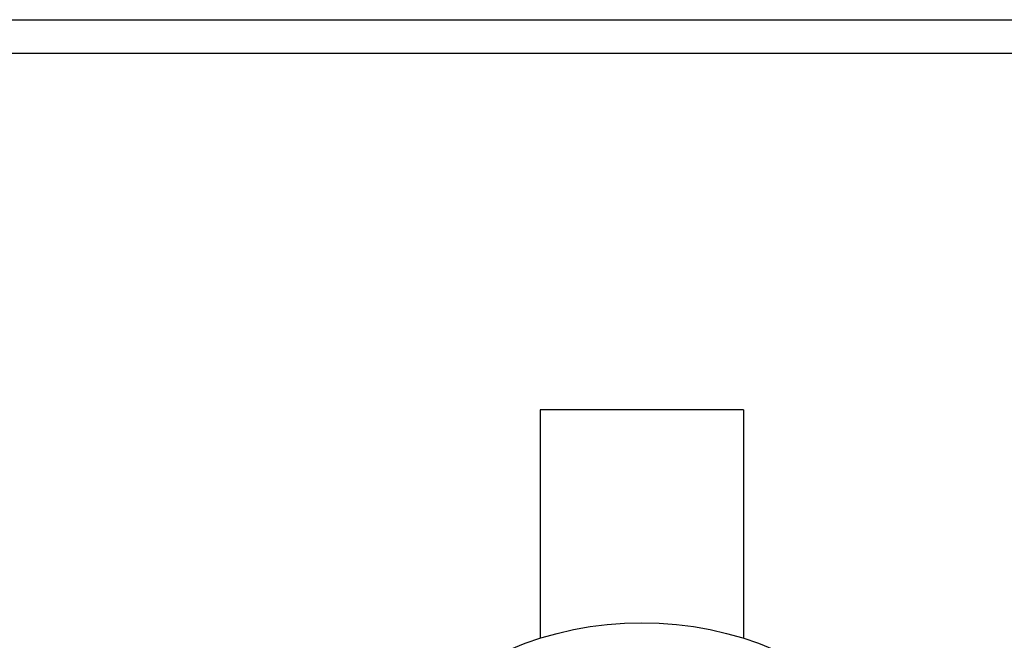
# Model space of a CAD drawing. Extents: x 49 to 411, y 8 to 276.
# Drawn here: x 276 to 299, y 116 to 130 of the extents above; entities that cross this region are included whole.
import ezdxf

# ---------------------------------------------------------------- set-up
doc = ezdxf.new("R2010")
doc.units = 0
doc.linetypes.add('HIDDENNEW0', pattern=[4.5, 1.5, -1.5, 1.5])
for name, color, linetype in [('5', 7, 'CONTINUOUS'), ('MUOTOVIIVAT', 40, 'HIDDENNEW0'), ('TANGVIIVATNONDEF', 3, 'HIDDENNEW0')]:
    doc.layers.add(name, color=color, linetype=linetype)
doc.styles.get("Standard").update_dxf_attribs({"font": 'monotxt.shx'})
doc.dimstyles.new('DSTYLE1', dxfattribs={"dimtxt": 3, "dimasz": 3, "dimexe": 3, "dimexo": 0, "dimgap": 2, "dimtad": 1, "dimrnd": 0.1, "dimzin": 11, "dimcen": 0.09, "dimazin": 3, "dimtp": 1, "dimtm": 1, "dimtfac": 1, "dimtofl": 0, "dimtmove": 0, "dimatfit": 3})

# ---------------------------------------------------------------- blocks, each defined once
blk = doc.blocks.new('_AH1')
at = {"color": 0, "linetype": 'CONTINUOUS'}
for p, q in [((-1, 0.166667), (0, 0)), ((-1, 0.166667), (-1, -0.166667)), ((0, 0), (-1, -0.166667)), ((0, 0), (-1, 0))]:
    blk.add_line(p, q, dxfattribs=at)
blk = doc.blocks.new('*D1991')
at = {"layer": '5', "color": 1, "linetype": 'CONTINUOUS'}
for p, q in [((242.68622, 154.70581), (242.68622, 167.02076)), ((338.68621, 70.955808), (338.68621, 167.02076)), ((242.68622, 164.02076), (290.68622, 164.02076)), ((338.68621, 164.02076), (290.68622, 164.02076))]:
    blk.add_line(p, q, dxfattribs=at)
at = {"layer": '5', "color": 1, "xscale": 3, "yscale": 3, "zscale": 3, "rotation": 180}
blk.add_blockref('_AH1', (242.68622, 164.02076), dxfattribs=at)
at = {"layer": '5', "color": 1, "xscale": 3, "yscale": 3, "zscale": 3}
blk.add_blockref('_AH1', (338.68621, 164.02076), dxfattribs=at)
at = {"layer": '5', "color": 1, "linetype": 'CONTINUOUS'}
blk.add_text('96', height=3, dxfattribs=at).set_placement((287.68622, 166.02176))

msp = doc.modelspace()

# ---------------------------------------------------------------- linework, layer by layer
at = {"layer": 'MUOTOVIIVAT', "color": 40, "linetype": 'CONTINUOUS'}
for p, q in [((288.28621, 121.2305), (288.28622, 115.83659)), ((293.08622, 121.2305), (288.28622, 121.2305)), ((293.08623, 121.2305), (293.08622, 115.83659))]:
    msp.add_line(p, q, dxfattribs=at)
msp.add_circle((290.68621, 108.20508), 8, dxfattribs=at)
at = {"layer": 'TANGVIIVATNONDEF', "color": 3, "linetype": 'CONTINUOUS'}
for p, q in [((239.25876, 130.43205), (342.11365, 130.43205)), ((342.11365, 129.63254), (239.25876, 129.63254))]:
    msp.add_line(p, q, dxfattribs=at)

# ---------------------------------------------------------------- dimensions: what is measured, and where the dimension line sits
at = {"layer": '5', "color": 1, "linetype": 'CONTINUOUS'}
dim = msp.add_linear_dim(base=(338.68621, 164.02076), p1=(242.68622, 154.70581), p2=(338.68621, 70.955808), dimstyle='DSTYLE1', override={"dimblk": '_AH1', "dimsah": 0}, dxfattribs=at)
dim.commit()
dim.dimension.update_dxf_attribs({"geometry": '*D1991', "text_midpoint": (290.68622, 167.52176), "dimtype": 128})

doc.saveas('drawing.dxf')
